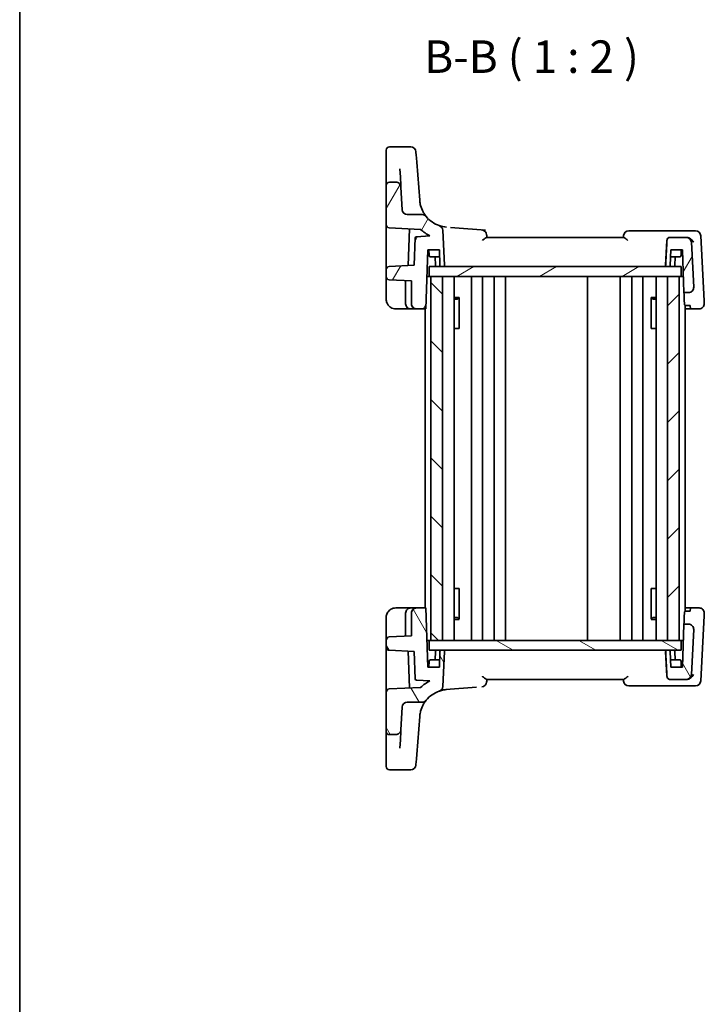
# Model space of a CAD drawing. Units: millimetres. Extents: x 22 to 2603, y 12 to 574.
# Drawn here: x 618 to 724, y 314 to 465 of the extents above; entities that cross this region are included whole.
import ezdxf

# ---------------------------------------------------------------- set-up
doc = ezdxf.new("R2010")
doc.units = ezdxf.units.MM
doc.header["$LTSCALE"] = 1.5
for name, color, linetype, lineweight in [('Border (ISO)', 7, 'Continuous', 35), ('Symbol (ISO)', 7, 'Continuous', 18), ('Visible (ISO)', 7, 'Continuous', 35)]:
    doc.layers.add(name, color=color, linetype=linetype, lineweight=lineweight)
doc.layers.add('Hatch (ISO)', color=1, linetype='Continuous', lineweight=18, true_color=0xff0000)
doc.styles.add('Note Text (TK)', font='MS PGothic.ttf')

# ---------------------------------------------------------------- blocks, each defined once
blk = doc.blocks.new('図面枠 tk図枠')
at = {"layer": 'Border (ISO)'}
blk.add_line((14.5, 289), (14.5, 8), dxfattribs=at)

msp = doc.modelspace()

# ---------------------------------------------------------------- hatches: boundary and pattern name
at = {"layer": 'Hatch (ISO)'}
h = msp.add_hatch(dxfattribs=at)
h.set_pattern_fill('ANSI31', color=256, scale=50.8, angle=14.999978, style=0)
h.set_pattern_definition([(60, (589.25, -4), (-5.49926, 3.175), [])])
edge = h.paths.add_edge_path()
edge.add_ellipse((718.3377, 431.0391), major_axis=(-0.3627, -0.3442), ratio=1, start_angle=226.5, end_angle=313.5)
edge.add_line((717.8384, 431.0652), (717.6384, 427.2495))
edge.add_ellipse((717.8382, 427.2391), major_axis=(-0.1451, -0.1377), ratio=1, start_angle=313.5, end_angle=406.5)
edge.add_line((717.8382, 427.0391), (718.147, 427.0391))
edge.add_ellipse((718.147, 427.2391), major_axis=(0.1439, 0.1389), ratio=1, start_angle=226, end_angle=314)
edge.add_line((718.3468, 427.2321), (718.4309, 429.6391))
edge.add_line((718.4309, 429.6391), (720.2239, 429.6391))
edge.add_line((720.2239, 429.6391), (720.4544, 423.0391))
edge.add_line((720.4544, 423.0391), (721.1534, 423.0391))
edge.add_ellipse((721.1534, 423.8391), major_axis=(0.5803, -0.5507), ratio=1, start_angle=313.5, end_angle=406.5)
edge.add_line((721.9523, 423.8809), (721.5906, 430.7809))
edge.add_ellipse((720.7917, 430.7391), major_axis=(-0.5803, 0.5507), ratio=1, start_angle=226.5, end_angle=313.5)
edge.add_line((720.7917, 431.5391), (718.3377, 431.5391))
edge = h.paths.add_edge_path()
edge.add_ellipse((677.8866, 435.8391), major_axis=(-0.5803, 0.5507), ratio=1, start_angle=46.5, end_angle=133.5)
edge.add_line((677.8866, 435.0391), (680.1777, 435.0391))
edge.add_ellipse((680.1777, 434.2391), major_axis=(-0.7228, 0.3429), ratio=1, start_angle=244.619973, end_angle=295.380027, ccw=False)
edge.add_ellipse((684.2825, 437.5917), major_axis=(-4.4861, 0.3531), ratio=1, start_angle=43.739946, end_angle=75.253812)
edge.add_ellipse((682.5355, 432.5879), major_axis=(0.6399, 0.4801), ratio=1, start_angle=326.123094, end_angle=393.876906, ccw=False)
edge.add_line((683.3344, 432.6298), (683.6164, 427.2495))
edge.add_ellipse((683.4166, 427.2391), major_axis=(0.1451, -0.1377), ratio=1, start_angle=313.5, end_angle=406.5, ccw=False)
edge.add_line((683.4166, 427.0391), (683.1078, 427.0391))
edge.add_ellipse((683.1078, 427.2391), major_axis=(-0.1439, 0.1389), ratio=1, start_angle=46, end_angle=134, ccw=False)
edge.add_line((682.908, 427.2321), (682.8239, 429.6391))
edge.add_line((682.8239, 429.6391), (681.0309, 429.6391))
edge.add_line((681.0309, 429.6391), (680.7131, 420.5391))
edge.add_line((680.7131, 420.5391), (679.3274, 420.5391))
edge.add_ellipse((679.3274, 421.3391), major_axis=(-0.8, 0), ratio=1, start_angle=0, end_angle=90, ccw=False)
edge.add_line((678.5274, 421.3391), (678.5274, 424.8347))
edge.add_line((678.5274, 424.8347), (675.1012, 425.0142))
edge.add_ellipse((675.1274, 425.5136), major_axis=(-0.3627, -0.3442), ratio=1, start_angle=316.5, end_angle=403.5, ccw=False)
edge.add_line((674.6274, 425.5136), (674.6274, 426.5646))
edge.add_ellipse((675.1274, 426.5646), major_axis=(-0.3627, 0.3442), ratio=1, start_angle=316.5, end_angle=403.5, ccw=False)
edge.add_line((675.1012, 427.0639), (678.9468, 427.2654))
edge.add_line((678.9468, 427.2654), (679.0931, 431.4559))
edge.add_ellipse((679.293, 431.4489), major_axis=(-0.1427, 0.1402), ratio=1, start_angle=317.5, end_angle=402.5, ccw=False)
edge.add_line((679.2825, 431.6487), (681.3773, 431.7584))
edge.add_line((681.3773, 431.7584), (681.3763, 431.7776))
edge.add_ellipse((684.2825, 437.5917), major_axis=(-5.8141, 2.9062), ratio=1, start_angle=74.561701, end_angle=90, ccw=False)
edge.add_line((679.9335, 432.761), (675.1012, 433.0142))
edge.add_ellipse((675.1274, 433.5136), major_axis=(-0.3627, -0.3442), ratio=1, start_angle=316.5, end_angle=403.5, ccw=False)
edge.add_line((674.6274, 433.5136), (674.6274, 439.5391))
edge.add_ellipse((675.1274, 439.5391), major_axis=(0, 0.5), ratio=1, start_angle=0, end_angle=90, ccw=False)
edge.add_line((675.1274, 440.0391), (676.1062, 440.0391))
edge.add_spline(control_points=[(676.1062, 440.0391), (676.2104, 440.0391), (676.3135, 440.0187), (676.5063, 439.9396), (676.594, 439.8816), (676.7385, 439.739), (676.7954, 439.6571), (676.8765, 439.4766), (676.8999, 439.3797), (676.9051, 439.2809)], knot_values=[-0.12183915, -0.12183915, -0.12183915, -0.12183915, -0.0905876, -0.0905876, -0.05933604, -0.05933604, -0.02966802, -0.02966802, 0, 0, 0, 0], degree=3, periodic=0)
edge.add_line((676.9051, 439.2809), (677.0877, 435.7972))
h = msp.add_hatch(dxfattribs=at)
h.set_pattern_fill('ANSI31', color=256, scale=50.8, angle=-14.999978, style=0)
h.set_pattern_definition([(30, (589.25, -4), (-3.175, 5.49926), [])])
h.paths.add_polyline_path([(720.0274, 425.5391), (720.0274, 427.0391), (718.147, 427.0391), (717.8382, 427.0391), (683.4166, 427.0391), (683.1078, 427.0391), (681.2274, 427.0391), (681.2274, 425.5391), (681.5274, 425.5391), (683.3274, 425.5391), (717.9274, 425.5391), (719.7274, 425.5391)])
h = msp.add_hatch(dxfattribs=at)
h.set_pattern_fill('ANSI31', color=256, scale=50.8, angle=90.00021, style=0)
h.set_pattern_definition([(135.0002, (589.25, -4), (-4.49011, -4.49014), [])])
h.paths.add_polyline_path([(683.3274, 425.5391), (681.5274, 425.5391), (681.5274, 369.5391), (683.3274, 369.5391)])
h = msp.add_hatch(dxfattribs=at)
h.set_pattern_fill('ANSI31', color=256, scale=50.8, style=0)
h.set_pattern_definition([(45, (589.25, -4), (-4.49013, 4.49013), [])])
h.paths.add_polyline_path([(719.7274, 425.5391), (717.9274, 425.5391), (717.9274, 369.5391), (719.7274, 369.5391)])
h = msp.add_hatch(dxfattribs=at)
h.set_pattern_fill('ANSI31', color=256, scale=50.8, angle=75.000175, style=0)
h.set_pattern_definition([(120.0002, (589.25, -4), (-5.49925, -3.17502), [])])
edge = h.paths.add_edge_path()
edge.add_ellipse((718.3377, 364.0391), major_axis=(-0.3627, 0.3442), ratio=1, start_angle=46.5, end_angle=133.5)
edge.add_line((718.3377, 363.5391), (720.7917, 363.5391))
edge.add_ellipse((720.7917, 364.3391), major_axis=(-0.5803, -0.5507), ratio=1, start_angle=46.5, end_angle=133.5)
edge.add_line((721.5906, 364.2972), (721.9523, 371.1972))
edge.add_ellipse((721.1534, 371.2391), major_axis=(0.5803, 0.5507), ratio=1, start_angle=313.5, end_angle=406.5)
edge.add_line((721.1534, 372.0391), (720.4544, 372.0391))
edge.add_line((720.4544, 372.0391), (720.2239, 365.4391))
edge.add_line((720.2239, 365.4391), (718.4309, 365.4391))
edge.add_line((718.4309, 365.4391), (718.3468, 367.846))
edge.add_ellipse((718.147, 367.8391), major_axis=(0.1439, -0.1389), ratio=1, start_angle=46, end_angle=134)
edge.add_line((718.147, 368.0391), (717.8382, 368.0391))
edge.add_ellipse((717.8382, 367.8391), major_axis=(-0.1451, 0.1377), ratio=1, start_angle=313.5, end_angle=406.5)
edge.add_line((717.6384, 367.8286), (717.8384, 364.0129))
edge = h.paths.add_edge_path()
edge.add_ellipse((677.8866, 359.2391), major_axis=(-0.5803, -0.5507), ratio=1, start_angle=226.5, end_angle=313.5)
edge.add_line((677.0877, 359.2809), (676.9051, 355.7972))
edge.add_spline(control_points=[(676.9051, 355.7972), (676.8996, 355.6932), (676.8739, 355.5912), (676.7848, 355.4029), (676.7223, 355.3183), (676.5723, 355.1814), (676.4875, 355.1289), (676.3031, 355.0574), (676.2051, 355.0391), (676.1062, 355.0391)], knot_values=[-0.12183915, -0.12183915, -0.12183915, -0.12183915, -0.0905876, -0.0905876, -0.05933604, -0.05933604, -0.02966802, -0.02966802, 0, 0, 0, 0], degree=3, periodic=0)
edge.add_line((676.1062, 355.0391), (675.1274, 355.0391))
edge.add_ellipse((675.1274, 355.5391), major_axis=(-0.5, 0), ratio=1, start_angle=0, end_angle=90, ccw=False)
edge.add_line((674.6274, 355.5391), (674.6274, 361.5646))
edge.add_ellipse((675.1274, 361.5646), major_axis=(-0.3627, 0.3442), ratio=1, start_angle=316.5, end_angle=403.5, ccw=False)
edge.add_line((675.1012, 362.0639), (679.9335, 362.3171))
edge.add_ellipse((684.2825, 357.4865), major_axis=(-5.8141, -2.9062), ratio=1, start_angle=270, end_angle=285.438299, ccw=False)
edge.add_line((681.3763, 363.3006), (681.3773, 363.3197))
edge.add_line((681.3773, 363.3197), (679.2825, 363.4295))
edge.add_ellipse((679.293, 363.6292), major_axis=(-0.1427, -0.1402), ratio=1, start_angle=317.5, end_angle=402.5, ccw=False)
edge.add_line((679.0931, 363.6222), (678.9468, 367.8127))
edge.add_line((678.9468, 367.8127), (675.1012, 368.0142))
edge.add_ellipse((675.1274, 368.5136), major_axis=(-0.3627, -0.3442), ratio=1, start_angle=316.5, end_angle=403.5, ccw=False)
edge.add_line((674.6274, 368.5136), (674.6274, 369.5646))
edge.add_ellipse((675.1274, 369.5646), major_axis=(-0.3627, 0.3442), ratio=1, start_angle=316.5, end_angle=403.5, ccw=False)
edge.add_line((675.1012, 370.0639), (678.5274, 370.2435))
edge.add_line((678.5274, 370.2435), (678.5274, 373.7391))
edge.add_ellipse((679.3274, 373.7391), major_axis=(0, 0.8), ratio=1, start_angle=0, end_angle=90, ccw=False)
edge.add_line((679.3274, 374.5391), (680.7131, 374.5391))
edge.add_line((680.7131, 374.5391), (681.0309, 365.4391))
edge.add_line((681.0309, 365.4391), (682.8239, 365.4391))
edge.add_line((682.8239, 365.4391), (682.908, 367.846))
edge.add_ellipse((683.1078, 367.8391), major_axis=(-0.1439, -0.1389), ratio=1, start_angle=226, end_angle=314, ccw=False)
edge.add_line((683.1078, 368.0391), (683.4166, 368.0391))
edge.add_ellipse((683.4166, 367.8391), major_axis=(0.1451, 0.1377), ratio=1, start_angle=313.5, end_angle=406.5, ccw=False)
edge.add_line((683.6164, 367.8286), (683.3344, 362.4484))
edge.add_ellipse((682.5355, 362.4902), major_axis=(0.6399, -0.4801), ratio=1, start_angle=326.123094, end_angle=393.876906, ccw=False)
edge.add_ellipse((684.2825, 357.4865), major_axis=(-4.4861, -0.3531), ratio=1, start_angle=284.746188, end_angle=316.260054)
edge.add_ellipse((680.1777, 360.8391), major_axis=(-0.7228, -0.3429), ratio=1, start_angle=64.619973, end_angle=115.380027, ccw=False)
edge.add_line((680.1777, 360.0391), (677.8866, 360.0391))
h = msp.add_hatch(dxfattribs=at)
h.set_pattern_fill('ANSI31', color=256, scale=50.8, angle=105.000246, style=0)
h.set_pattern_definition([(150.0002, (589.25, -4), (-3.17498, -5.49927), [])])
h.paths.add_polyline_path([(720.0274, 368.0391), (720.0274, 369.5391), (719.7274, 369.5391), (717.9274, 369.5391), (683.3274, 369.5391), (681.5274, 369.5391), (681.2274, 369.5391), (681.2274, 368.0391), (683.1078, 368.0391), (683.4166, 368.0391), (717.8382, 368.0391), (718.147, 368.0391)])

# ---------------------------------------------------------------- linework, layer by layer
at = {"layer": 'Visible (ISO)'}
for p, q in [((678.4105, 445.4519), (675.1274, 445.4519)), ((679.7964, 437.2386), (679.3363, 443.084)), ((674.6274, 436.8678), (674.6274, 441.1455)), ((674.6274, 440.9443), (674.6274, 437.8022)), ((674.6274, 439.5391), (674.6274, 433.5136)), ((676.1062, 440.0391), (675.1274, 440.0391)), ((677.0877, 435.7972), (676.9051, 439.2809)), ((674.6274, 437.5459), (674.6274, 428.1409)), ((680.1777, 435.0391), (677.8866, 435.0391)), ((674.6274, 433.5136), (674.6274, 433.5136)), ((675.1012, 433.0142), (679.9335, 432.761)), ((678.0451, 427.2182), (678.2418, 432.8496)), ((681.3773, 431.7584), (679.2825, 431.6487)), ((681.3763, 431.7776), (681.3773, 431.7584)), ((681.3763, 431.7776), (681.3763, 431.7776)), ((681.3763, 431.7776), (681.3773, 431.7584)), ((683.6164, 427.2495), (683.3344, 432.6298)), ((721.1931, 432.5391), (711.9479, 432.5391)), ((722.2393, 432.5391), (721.1931, 432.5391)), ((723.5632, 421.7643), (723.0382, 431.7809)), ((679.0931, 431.4559), (678.9468, 427.2654)), ((679.0931, 431.4559), (678.9468, 427.2654)), ((679.0931, 431.4559), (679.0931, 431.4559)), ((711.1688, 431.5391), (690.0859, 431.5391)), ((717.8384, 431.0652), (717.6384, 427.2495)), ((717.8384, 431.0652), (717.8384, 431.0652)), ((720.7917, 431.5391), (718.3377, 431.5391)), ((720.8684, 431.5391), (720.7917, 431.5391)), ((721.9523, 423.8809), (721.5906, 430.7809)), ((680.7131, 420.5391), (681.0309, 429.6391)), ((681.0309, 429.6391), (682.8239, 429.6391)), ((681.2556, 428.7321), (681.2239, 429.6391)), ((682.8239, 429.6391), (682.908, 427.2321)), ((718.3468, 427.2321), (718.4309, 429.6391)), ((718.4309, 429.6391), (720.2239, 429.6391)), ((719.9992, 428.7321), (720.0309, 429.6391)), ((720.2239, 429.6391), (720.4544, 423.0391)), ((720.4544, 423.0391), (720.2239, 429.6391)), ((678.9468, 427.2654), (675.1012, 427.0639)), ((682.8623, 428.5391), (681.4554, 428.5391)), ((682.2079, 427.2321), (682.1623, 428.5391)), ((682.908, 427.2321), (682.9079, 427.2321)), ((717.6384, 427.2495), (717.6384, 427.2495)), ((719.7993, 428.5391), (718.3925, 428.5391)), ((719.0468, 427.2321), (719.0925, 428.5391)), ((674.6274, 426.5646), (674.6274, 425.5136)), ((674.6274, 426.5646), (674.6274, 426.5646)), ((674.6274, 425.5136), (674.6274, 426.5646)), ((675.1012, 427.0639), (675.1012, 427.0639)), ((720.0274, 427.0391), (681.2274, 427.0391)), ((681.2274, 427.0391), (681.2274, 425.5391)), ((681.2274, 427.0391), (681.2274, 427.0391)), ((681.2274, 425.5391), (681.2274, 427.0391)), ((683.1078, 427.0391), (683.4166, 427.0391)), ((717.8382, 427.0391), (718.147, 427.0391)), ((720.0274, 425.5391), (720.0274, 427.0391)), ((674.6274, 425.5136), (674.6274, 425.5136)), ((674.6274, 424.8145), (674.6274, 422.0391)), ((675.1012, 425.0142), (678.5274, 424.8347)), ((675.1012, 425.0142), (675.1012, 425.0142)), ((677.6274, 424.8818), (677.6274, 421.3391)), ((678.5274, 424.8347), (678.5274, 421.3391)), ((678.5274, 421.3391), (678.5274, 424.8347)), ((680.8877, 425.5391), (681.2274, 425.5391)), ((681.2274, 425.5391), (720.0274, 425.5391)), ((681.2274, 425.5391), (681.2274, 425.5391)), ((683.3274, 425.5391), (681.5274, 425.5391)), ((681.5274, 425.5391), (681.5274, 369.5391)), ((681.5274, 425.5391), (681.5274, 369.5391)), ((683.3274, 369.5391), (683.3274, 425.5391)), ((685.0812, 425.5391), (685.0812, 369.5391)), ((687.7774, 425.5391), (687.7774, 369.5391)), ((689.4774, 425.5391), (689.4774, 369.5391)), ((691.2774, 425.5391), (691.2774, 369.5391)), ((692.9774, 425.5391), (692.9774, 369.5391)), ((705.6274, 425.5391), (705.6274, 369.5391)), ((710.6274, 425.5391), (710.6274, 369.5391)), ((710.6274, 425.5391), (710.6274, 369.5391)), ((712.427, 425.5391), (712.427, 369.5391)), ((714.127, 425.5391), (714.127, 369.5391)), ((716.1736, 425.5391), (716.1736, 369.5391)), ((719.7274, 425.5391), (717.9274, 425.5391)), ((717.9274, 425.5391), (717.9274, 369.5391)), ((717.9274, 425.5391), (717.9274, 369.5391)), ((719.7274, 369.5391), (719.7274, 425.5391)), ((720.0274, 425.5391), (720.3671, 425.5391)), ((720.4544, 423.0391), (721.1534, 423.0391)), ((720.4544, 423.0391), (720.4544, 423.0391)), ((678.5274, 421.3391), (678.5274, 421.3391)), ((685.0812, 422.3151), (685.8664, 422.3151)), ((685.6013, 422.0391), (685.0812, 422.0391)), ((685.6013, 422.0391), (685.8491, 422.2868)), ((685.8491, 422.2946), (685.8491, 417.5391)), ((715.3884, 422.3151), (716.1736, 422.3151)), ((715.4056, 417.5391), (715.4056, 422.2946)), ((715.6534, 422.0391), (715.4056, 422.2869)), ((716.1736, 422.0391), (715.6534, 422.0391)), ((676.1274, 420.5391), (678.4274, 420.5391)), ((678.4274, 420.5391), (679.3274, 420.5391)), ((679.3274, 420.5391), (680.7131, 420.5391)), ((679.3274, 420.5391), (679.3274, 420.5391)), ((680.6274, 420.5391), (680.6274, 374.5391)), ((720.6274, 421.0783), (720.6274, 373.9998)), ((721.4417, 420.5391), (720.6274, 420.5391)), ((721.424, 421.0442), (720.7239, 421.0442)), ((721.4417, 420.5391), (722.7844, 420.5391)), ((685.7605, 417.5391), (685.0812, 417.5391)), ((685.7605, 417.5391), (685.8491, 417.5391)), ((715.4056, 417.5391), (715.4942, 417.5391)), ((716.1736, 417.5391), (715.4942, 417.5391)), ((685.0812, 377.5391), (685.7605, 377.5391)), ((685.8491, 377.5391), (685.7605, 377.5391)), ((685.8491, 377.5391), (685.8491, 372.7835)), ((715.4942, 377.5391), (715.4056, 377.5391)), ((715.4056, 372.7835), (715.4056, 377.5391)), ((715.4942, 377.5391), (716.1736, 377.5391)), ((678.4274, 374.5391), (676.1274, 374.5391)), ((679.3274, 374.5391), (678.4274, 374.5391)), ((680.7131, 374.5391), (679.3274, 374.5391)), ((679.3274, 374.5391), (679.3274, 374.5391)), ((681.0309, 365.4391), (680.7131, 374.5391)), ((720.6274, 374.5391), (721.4417, 374.5391)), ((722.7844, 374.5391), (721.4417, 374.5391)), ((674.6274, 373.0391), (674.6274, 370.2636)), ((677.6274, 373.7391), (677.6274, 370.1963)), ((678.5274, 373.7391), (678.5274, 370.2435)), ((678.5274, 373.7391), (678.5274, 373.7391)), ((678.5274, 373.7391), (678.5274, 370.2435)), ((685.0812, 373.0391), (685.6013, 373.0391)), ((685.8664, 372.763), (685.0812, 372.763)), ((685.6013, 373.0391), (685.8491, 372.7913)), ((716.1736, 372.763), (715.3884, 372.763)), ((715.6534, 373.0391), (715.4056, 372.7913)), ((715.6534, 373.0391), (716.1736, 373.0391)), ((720.7239, 374.0339), (721.424, 374.0339)), ((723.0382, 363.2972), (723.5632, 373.3139)), ((720.4544, 372.0391), (720.2239, 365.4391)), ((720.2239, 365.4391), (720.4544, 372.0391)), ((721.1534, 372.0391), (720.4544, 372.0391)), ((721.5906, 364.2972), (721.9523, 371.1972)), ((678.5274, 370.2435), (675.1012, 370.0639)), ((675.1012, 370.0639), (675.1012, 370.0639)), ((674.6274, 369.5646), (674.6274, 368.5136)), ((674.6274, 368.5136), (674.6274, 369.5646)), ((674.6274, 369.5646), (674.6274, 369.5646)), ((674.6274, 368.5136), (674.6274, 368.5136)), ((681.2274, 369.5391), (680.8877, 369.5391)), ((720.0274, 369.5391), (681.2274, 369.5391)), ((681.2274, 369.5391), (681.2274, 368.0391)), ((681.2274, 369.5391), (681.2274, 369.5391)), ((681.2274, 368.0391), (681.2274, 369.5391)), ((681.5274, 369.5391), (683.3274, 369.5391)), ((717.9274, 369.5391), (719.7274, 369.5391)), ((720.3671, 369.5391), (720.0274, 369.5391)), ((720.0274, 368.0391), (720.0274, 369.5391)), ((674.6274, 366.9372), (674.6274, 361.5646)), ((675.1012, 368.0142), (678.9468, 367.8127)), ((675.1012, 368.0142), (675.1012, 368.0142)), ((678.2418, 362.2285), (678.0451, 367.86)), ((678.9468, 367.8127), (679.0931, 363.6222)), ((678.9468, 367.8127), (679.0931, 363.6222)), ((681.2274, 368.0391), (720.0274, 368.0391)), ((681.2274, 368.0391), (681.2274, 368.0391)), ((682.2079, 367.846), (682.1623, 366.5391)), ((682.908, 367.846), (682.8239, 365.4391)), ((682.9079, 367.846), (682.908, 367.846)), ((683.4166, 368.0391), (683.1078, 368.0391)), ((683.3344, 362.4484), (683.6164, 367.8286)), ((717.6384, 367.8286), (717.8384, 364.0129)), ((717.6384, 367.8286), (717.6384, 367.8286)), ((718.147, 368.0391), (717.8382, 368.0391)), ((718.4309, 365.4391), (718.3468, 367.846)), ((719.0468, 367.846), (719.0925, 366.5391)), ((682.8239, 365.4391), (681.0309, 365.4391)), ((681.2556, 366.346), (681.2239, 365.4391)), ((681.4554, 366.5391), (682.8623, 366.5391)), ((718.3925, 366.5391), (719.7993, 366.5391)), ((720.2239, 365.4391), (718.4309, 365.4391)), ((719.9992, 366.346), (720.0309, 365.4391)), ((679.0931, 363.6222), (679.0931, 363.6222)), ((690.0859, 363.5391), (711.1688, 363.5391)), ((717.8384, 364.0129), (717.8384, 364.0129)), ((718.3377, 363.5391), (720.7917, 363.5391)), ((718.3377, 363.5391), (718.3377, 363.5391)), ((720.7917, 363.5391), (720.8684, 363.5391)), ((679.9335, 362.3171), (675.1012, 362.0639)), ((679.2825, 363.4295), (681.3773, 363.3197)), ((679.2825, 363.4295), (679.2825, 363.4295)), ((681.3773, 363.3197), (681.3763, 363.3006)), ((681.3773, 363.3197), (681.3763, 363.3006)), ((681.3763, 363.3006), (681.3763, 363.3006)), ((711.9479, 362.5391), (721.1931, 362.5391)), ((721.1931, 362.5391), (722.2393, 362.5391)), ((674.6274, 361.5646), (674.6274, 355.5391)), ((674.6274, 361.5646), (674.6274, 361.5646)), ((676.9051, 355.7972), (677.0877, 359.2809)), ((677.8866, 360.0391), (680.1777, 360.0391)), ((674.6274, 353.9327), (674.6274, 358.2104)), ((679.3363, 351.9941), (679.7964, 357.8395)), ((674.6274, 357.2759), (674.6274, 354.1339)), ((675.1274, 355.0391), (676.1062, 355.0391)), ((675.1274, 349.6263), (678.4105, 349.6263))]:
    msp.add_line(p, q, dxfattribs=at)
for centre, radius, start, end in [((675.1274, 444.9519), 0.5, 90, 180), ((678.4105, 444.6519), 0.8, 4.5, 90), ((675.1274, 439.5391), 0.5, 90, 180), ((677.8866, 435.8391), 0.8, 183, 270), ((677.8866, 435.8391), 0.8, 183, 270), ((680.1777, 434.2391), 0.8, 39.239946, 90), ((684.2825, 437.5917), 4.5, 219.239946, 250.753812), ((675.1274, 433.5136), 0.5, 180, 267), ((682.5355, 432.5879), 0.8, 3, 70.753812), ((684.2825, 437.5917), 6.5, 228.003368, 243.441666), ((689.2944, 431.8809), 0.8, 5, 85.5), ((711.9479, 431.7391), 0.8, 90, 175), ((722.2393, 431.7391), 0.8, 3, 90), ((679.293, 431.4489), 0.2, 93, 178), ((679.293, 431.4489), 0.2, 93, 178), ((718.3377, 431.0391), 0.5, 90, 177), ((720.7917, 430.7391), 0.8, 3, 90), ((681.4554, 428.7391), 0.2, 182, 270), ((719.7993, 428.7391), 0.2, 270, 358), ((682.4078, 427.2391), 0.2, 182, 270), ((683.1078, 427.2391), 0.2, 182, 270), ((683.1078, 427.2391), 0.2, 182, 270), ((683.4166, 427.2391), 0.2, 270, 3), ((717.8382, 427.2391), 0.2, 177, 270), ((718.147, 427.2391), 0.2, 270, 358), ((718.8469, 427.2391), 0.2, 270, 358), ((675.1274, 426.5646), 0.5, 93, 180), ((675.1274, 425.5136), 0.5, 180, 267), ((721.1534, 423.8391), 0.8, 270, 3), ((679.3274, 421.3391), 0.8, 180, 270), ((722.7844, 421.3391), 0.8, 270, 3), ((679.3274, 373.7391), 0.8, 90, 180), ((722.7844, 373.7391), 0.8, 357, 90), ((721.1534, 371.2391), 0.8, 357, 90), ((675.1274, 369.5646), 0.5, 93, 180), ((675.1274, 368.5136), 0.5, 180, 267), ((682.4078, 367.8391), 0.2, 90, 178), ((683.1078, 367.8391), 0.2, 90, 178), ((683.1078, 367.8391), 0.2, 90, 178), ((683.4166, 367.8391), 0.2, 357, 90), ((717.8382, 367.8391), 0.2, 90, 183), ((718.147, 367.8391), 0.2, 2, 90), ((718.8469, 367.8391), 0.2, 2, 90), ((681.4554, 366.3391), 0.2, 90, 178), ((719.7993, 366.3391), 0.2, 2, 90), ((679.293, 363.6292), 0.2, 182, 267), ((679.293, 363.6292), 0.2, 182, 267), ((718.3377, 364.0391), 0.5, 183, 270), ((720.7917, 364.3391), 0.8, 270, 357), ((675.1274, 361.5646), 0.5, 93, 180), ((684.2825, 357.4865), 6.5, 116.558334, 131.996632), ((682.5355, 362.4902), 0.8, 289.246188, 357), ((689.2944, 363.1973), 0.8, 274.5, 355), ((711.9479, 363.3391), 0.8, 185, 270), ((722.2393, 363.3391), 0.8, 270, 357), ((684.2825, 357.4865), 4.5, 109.246188, 140.760054), ((677.8866, 359.2391), 0.8, 90, 177), ((677.8866, 359.2391), 0.8, 90, 177), ((680.1777, 360.8391), 0.8, 270, 320.760054), ((675.1274, 355.5391), 0.5, 180, 270), ((675.1274, 350.1263), 0.5, 180, 270), ((678.4105, 350.4263), 0.8, 270, 355.5)]:
    msp.add_arc(centre, radius, start, end, dxfattribs=at)
for centre, major_axis, ratio, start_param, end_param in [((674.6274, 371.1245), (0, 74.5), 0.00001, 0.13679536, 0.36430237), ((674.6274, 442.4519), (0, 2.5), 0.00001, 5.0846163, 6.26084045), ((679.3812, 442.5146), (-0.1731, 2.2), 0.00001, 4.97434284, 6.28347493), ((674.6274, 506.2194), (0, -66.6803), 0.00001, 5.9775579, 6.2837012), ((674.6274, 443.8786), (0, -1.3), 0.00001, 5.09727377, 5.9770665), ((673.3948, 506.2613), (3.5103, -66.9803), 0.00001, 5.99235184, 6.28317794), ((674.6274, 371.1245), (0, 73.4745), 0.00001, 0.35963422, 0.36516021), ((674.6274, 438.0391), (0, -4.5255), 0.00001, 6.28304496, 7.80162099), ((674.6274, 438.0391), (0, -4.5255), 0.00001, 4.9740943, 6.28300897), ((684.2825, 437.5917), (-3.182, 3.182), 0.99999978, 0.86393858, 0.88672876), ((684.2825, 437.5917), (6.496, -0.2268), 0.99999996, 4.01431605, 4.2837652), ((700.2053, 431.8246), (-117.5726, 9.2532), 0.00001, 1.43693892, 1.48336827), ((674.6274, 428.0666), (0, -1.5021), 0.00001, 4.66296869, 6.28335033), ((674.6274, 424.8126), (0, -0.701), 0.00001, 3.14159264, 4.70964993), ((720.6211, 418.2642), (-0.1746, 5), 0.00001, 0.30117501, 0.91577304), ((678.4274, 421.3391), (0, -0.8), 0.9999995, 4.71238898, 6.28318531), ((679.3274, 421.3391), (0, -0.8), 0.99999933, 4.71238898, 6.28318531), ((723.7444, 418.3061), (-0.304, 5.8), 0.00001, 0.93197742, 1.01200974), ((721.5211, 418.2642), (-0.1746, 5), 0.00001, 0.98110956, 1.01191212), ((721.4137, 421.3391), (0.0279, -0.8), 0.00001, 6.28284027, 7.29498354), ((678.4274, 373.7391), (0, -0.8), 0.99999948, 3.14159265, 4.71238898), ((679.3274, 373.7391), (0, 0.8), 0.99999931, 0, 1.57079633), ((721.5211, 376.8139), (-0.1746, -5), 0.00001, 5.2710879, 5.30188639), ((721.4137, 373.7391), (0.0279, 0.8), 0.00001, 5.2710815, 6.28305332), ((720.6211, 376.8139), (-0.1746, -5), 0.00001, 5.36725495, 5.9817909), ((723.7444, 376.7721), (-0.304, -5.8), 0.00001, 5.27100085, 5.35102302), ((674.6274, 370.2655), (0, -0.701), 0.00001, 4.71507518, 6.28302703), ((674.6274, 367.0115), (0, -1.5021), 0.00001, 3.14159266, 4.76186272), ((684.2825, 357.4865), (6.496, 0.2268), 0.99999996, 1.99942011, 2.26886925), ((700.2053, 363.2535), (-117.5726, -9.2532), 0.00001, 4.81165928, 4.85821568), ((674.6274, 357.0391), (0, 4.5255), 0.00001, 0.00018653, 1.30902036), ((674.6274, 357.0391), (0, 4.5255), 0.00001, 4.76477659, 6.28324062), ((684.2825, 357.4865), (3.182, 3.182), 0.99999977, 2.25486401, 2.27765419), ((674.6274, 288.8587), (0, 66.6803), 0.00001, 6.28315434, 6.58927456), ((673.3948, 288.8169), (3.5103, 66.9803), 0.00001, 6.28314479, 6.57397286), ((674.6274, 423.9537), (0, -74.5), 0.00001, 5.91856787, 6.14605645), ((674.6274, 351.1996), (0, 1.3), 0.00001, 0.30667203, 1.186231), ((674.6274, 352.6263), (0, -2.5), 0.00001, 6.28306495, 7.4690671), ((679.3812, 352.5635), (-0.1731, -2.2), 0.00001, 0.00024823, 1.30912941)]:
    msp.add_ellipse(centre, major_axis=major_axis, ratio=ratio, start_param=start_param, end_param=end_param, dxfattribs=at)
for points, knots in [([(676.9051, 439.2809), (676.8999, 439.3797), (676.8765, 439.4766), (676.7954, 439.6571), (676.7385, 439.739), (676.594, 439.8816), (676.5063, 439.9396), (676.3135, 440.0187), (676.2104, 440.0391), (676.1062, 440.0391)], [-0.121839153, -0.121839153, -0.121839153, -0.121839153, -0.092171135, -0.092171135, -0.062503116, -0.062503116, -0.031251558, -0.031251558, 0, 0, 0, 0]), ([(680.7973, 434.7451), (680.7973, 434.7451), (680.7792, 434.7668), (680.7142, 434.8495), (680.6684, 434.909), (680.5264, 435.1088), (680.4173, 435.2759), (680.1682, 435.7444), (680.0287, 436.0726), (679.8733, 436.6655), (679.83, 436.8963), (679.8056, 437.1365)], [0, 0, 0, 0, 0.075926987, 0.075926987, 0.149500143, 0.149500143, 0.269100258, 0.269100258, 0.424580407, 0.424580407, 0.512897862, 0.512897862, 0.512897862, 0.512897862]), ([(690.1274, 431.5391), (690.1236, 431.5828), (690.1197, 431.6265), (690.1159, 431.6703), (690.1077, 431.7637), (690.0996, 431.8571), (690.0914, 431.9506)], [1.007864381691, 1.007864381691, 1.007864381691, 1.007864381691, 1.007942900923, 1.007942900923, 1.007942900923, 1.008110647684, 1.008110647684, 1.008110647684, 1.008110647684]), ([(711.151, 431.8088), (711.1457, 431.7486), (711.1404, 431.6884), (711.1352, 431.6282), (711.1326, 431.5985), (711.13, 431.5688), (711.1274, 431.5391)], [-1.008025802153, -1.008025802153, -1.008025802153, -1.008025802153, -1.007917723179, -1.007917723179, -1.007917723179, -1.007864381691, -1.007864381691, -1.007864381691, -1.007864381691]), ([(689.4459, 431.0652), (689.4472, 431.0663), (689.4484, 431.0673), (689.5587, 431.1613), (689.6665, 431.254), (689.832, 431.3891), (689.8958, 431.439), (689.992, 431.504), (690.0281, 431.5247), (690.0678, 431.5373), (690.0774, 431.5391), (690.0859, 431.5391)], [-0.129152348, -0.129152348, -0.129152348, -0.129152348, -0.128672649, -0.128672649, -0.086077782, -0.086077782, -0.056707072, -0.056707072, -0.034908858, -0.034908858, -0.026850712, -0.026850712, -0.026850712, -0.026850712]), ([(711.1688, 431.5391), (711.1774, 431.5391), (711.187, 431.5373), (711.2267, 431.5247), (711.2628, 431.504), (711.359, 431.439), (711.4227, 431.3891), (711.5883, 431.254), (711.6961, 431.1613), (711.8064, 431.0673), (711.8076, 431.0663), (711.8088, 431.0652)], [-0.103390608, -0.103390608, -0.103390608, -0.103390608, -0.095208317, -0.095208317, -0.07307428, -0.07307428, -0.043251084, -0.043251084, 0, 0, 0.000487089, 0.000487089, 0.000487089, 0.000487089]), ([(717.8384, 431.0652), (717.8415, 431.1214), (717.8543, 431.1798), (717.9033, 431.2955), (717.9422, 431.3514), (718.0319, 431.4396), (718.0886, 431.4777), (718.2109, 431.5271), (718.2763, 431.539), (718.3377, 431.5391)], [0.0022179227, 0.0022179227, 0.0022179227, 0.0022179227, 0.0188590601, 0.0188590601, 0.0377181202, 0.0377181202, 0.0566901217, 0.0566901217, 0.0752606171, 0.0752606171, 0.0752606171, 0.0752606171]), ([(721.9371, 430.7809), (721.9364, 430.7823), (721.9358, 430.7836), (721.8962, 430.8657), (721.8461, 430.9463), (721.7281, 431.0978), (721.6605, 431.1698), (721.5012, 431.3075), (721.407, 431.3732), (721.2267, 431.4651), (721.1447, 431.4968), (721.0611, 431.5166)], [-0.000553753, -0.000553753, -0.000553753, -0.000553753, 0, 0, 0.033690122, 0.033690122, 0.065960704, 0.065960704, 0.100851579, 0.100851579, 0.127252763, 0.127252763, 0.127252763, 0.127252763]), ([(682.9079, 427.2321), (682.9038, 427.3511), (682.8996, 427.47), (682.8867, 427.839), (682.878, 428.0889), (682.8693, 428.3389), (682.8606, 428.5889), (682.8518, 428.8389), (682.8367, 429.2723), (682.8303, 429.4557), (682.8239, 429.6391)], [0.039343697, 0.039343697, 0.039343697, 0.039343697, 0.075071724, 0.075071724, 0.150143449, 0.150143449, 0.150143449, 0.225222154, 0.225222154, 0.280296915, 0.280296915, 0.280296915, 0.280296915]), ([(717.8381, 427.0391), (717.8375, 427.0391), (717.8368, 427.0391), (717.8074, 427.0394), (717.7785, 427.0458), (717.729, 427.0696), (717.7075, 427.0852), (717.6752, 427.1213), (717.663, 427.1397), (717.6465, 427.1786), (717.6414, 427.1979), (717.6381, 427.2286), (717.6379, 427.2391), (717.6384, 427.2495)], [-0.0845829944, -0.0845829944, -0.0845829944, -0.0845829944, -0.084266751, -0.084266751, -0.0706404482, -0.0706404482, -0.0591963914, -0.0591963914, -0.0504401491, -0.0504401491, -0.0430337655, -0.0430337655, -0.0391977812, -0.0391977812, -0.0391977812, -0.0391977812]), ([(674.6274, 422.0391), (674.6274, 421.9766), (674.6312, 421.9161), (674.6496, 421.7666), (674.6684, 421.6777), (674.736, 421.464), (674.7932, 421.3368), (674.9864, 421.0455), (675.1437, 420.8819), (675.5769, 420.618), (675.867, 420.5391), (676.1274, 420.5391)], [0, 0, 0, 0, 0.100303596, 0.100303596, 0.248909154, 0.248909154, 0.448036477, 0.448036477, 0.706901996, 0.706901996, 1, 1, 1, 1]), ([(720.7239, 421.0442), (720.7112, 421.0442), (720.6986, 421.046), (720.6741, 421.0525), (720.6622, 421.0574), (720.6288, 421.0751), (720.6095, 421.0917), (720.5689, 421.1361), (720.5493, 421.1699), (720.5228, 421.2401), (720.5159, 421.2765), (720.5147, 421.3099)], [0.1569305982, 0.1569305982, 0.1569305982, 0.1569305982, 0.1607370774, 0.1607370774, 0.1645435565, 0.1645435565, 0.1721565148, 0.1721565148, 0.1848322212, 0.1848322212, 0.1974696513, 0.1974696513, 0.1974696513, 0.1974696513]), ([(676.1274, 374.5391), (675.9871, 374.5391), (675.8374, 374.5184), (675.4644, 374.4058), (675.2558, 374.2789), (674.917, 373.9595), (674.8005, 373.7653), (674.6572, 373.3975), (674.6274, 373.2249), (674.6274, 373.0391)], [0, 0, 0, 0, 0.15783971, 0.15783971, 0.41038326, 0.41038326, 0.70165446, 0.70165446, 1, 1, 1, 1]), ([(720.5147, 373.7682), (720.5159, 373.8016), (720.5228, 373.8381), (720.5493, 373.9083), (720.5689, 373.942), (720.6095, 373.9865), (720.6288, 374.003), (720.6622, 374.0208), (720.6741, 374.0256), (720.6986, 374.0322), (720.7112, 374.0339), (720.7239, 374.0339)], [0.0382130352, 0.0382130352, 0.0382130352, 0.0382130352, 0.0508504653, 0.0508504653, 0.0635261717, 0.0635261717, 0.07113913, 0.07113913, 0.0749456091, 0.0749456091, 0.0787520883, 0.0787520883, 0.0787520883, 0.0787520883]), ([(682.8239, 365.4391), (682.8303, 365.6225), (682.8367, 365.8058), (682.8518, 366.2392), (682.8606, 366.4892), (682.8693, 366.7392), (682.878, 366.9892), (682.8867, 367.2392), (682.8996, 367.6081), (682.9038, 367.7271), (682.9079, 367.846)], [0.020003945, 0.020003945, 0.020003945, 0.020003945, 0.075078705, 0.075078705, 0.150157411, 0.150157411, 0.150157411, 0.225229135, 0.225229135, 0.260957163, 0.260957163, 0.260957163, 0.260957163]), ([(717.8381, 368.0391), (717.8375, 368.0391), (717.8368, 368.0391), (717.8074, 368.0388), (717.7785, 368.0323), (717.7289, 368.0085), (717.7075, 367.993), (717.6752, 367.9569), (717.663, 367.9384), (717.6465, 367.8995), (717.6414, 367.8802), (717.6381, 367.8495), (717.6379, 367.839), (717.6384, 367.8286)], [-0.0002640413, -0.0002640413, -0.0002640413, -0.0002640413, 0, 0, 0.0113770158, 0.0113770158, 0.0209320078, 0.0209320078, 0.0282428615, 0.0282428615, 0.034426677, 0.034426677, 0.0376294572, 0.0376294572, 0.0376294572, 0.0376294572]), ([(690.0859, 363.5391), (690.0774, 363.5391), (690.0678, 363.5409), (690.0281, 363.5535), (689.992, 363.5741), (689.8958, 363.6391), (689.832, 363.689), (689.6665, 363.8241), (689.5587, 363.9168), (689.4484, 364.0108), (689.4472, 364.0119), (689.4459, 364.0129)], [-0.103390613, -0.103390613, -0.103390613, -0.103390613, -0.095208266, -0.095208266, -0.073074231, -0.073074231, -0.043251063, -0.043251063, 0, 0, 0.000487085, 0.000487085, 0.000487085, 0.000487085]), ([(690.0914, 363.1276), (690.0995, 363.221), (690.1077, 363.3144), (690.1159, 363.4079), (690.1197, 363.4516), (690.1236, 363.4953), (690.1274, 363.5391)], [-1.008110647684, -1.008110647684, -1.008110647684, -1.008110647684, -1.007942900923, -1.007942900923, -1.007942900923, -1.007864381691, -1.007864381691, -1.007864381691, -1.007864381691]), ([(711.1274, 363.5391), (711.13, 363.5094), (711.1326, 363.4797), (711.1352, 363.4499), (711.1404, 363.3897), (711.1457, 363.3295), (711.151, 363.2693)], [1.007864381691, 1.007864381691, 1.007864381691, 1.007864381691, 1.007917723179, 1.007917723179, 1.007917723179, 1.008025802153, 1.008025802153, 1.008025802153, 1.008025802153]), ([(711.8088, 364.0129), (711.8076, 364.0119), (711.8064, 364.0108), (711.6961, 363.9168), (711.5883, 363.8241), (711.4227, 363.689), (711.359, 363.6391), (711.2628, 363.5741), (711.2266, 363.5535), (711.187, 363.5409), (711.1773, 363.5391), (711.1688, 363.5391)], [-0.129152349, -0.129152349, -0.129152349, -0.129152349, -0.128672654, -0.128672654, -0.086077808, -0.086077808, -0.056707126, -0.056707126, -0.034908914, -0.034908914, -0.026850712, -0.026850712, -0.026850712, -0.026850712]), ([(718.3377, 363.5391), (718.2763, 363.5391), (718.2109, 363.551), (718.0886, 363.6004), (718.0319, 363.6385), (717.9422, 363.7267), (717.9033, 363.7827), (717.8543, 363.8983), (717.8414, 363.9568), (717.8384, 364.0129)], [0.2280653863, 0.2280653863, 0.2280653863, 0.2280653863, 0.2466358817, 0.2466358817, 0.2656078832, 0.2656078832, 0.2844669433, 0.2844669433, 0.3011080807, 0.3011080807, 0.3011080807, 0.3011080807]), ([(721.9371, 364.2972), (721.9364, 364.2959), (721.9358, 364.2945), (721.882, 364.183), (721.8079, 364.0728), (721.634, 363.8806), (721.5366, 363.7952), (721.3459, 363.6709), (721.2582, 363.6256), (721.1316, 363.5804), (721.0964, 363.5699), (721.0611, 363.5615)], [-0.126640175, -0.126640175, -0.126640175, -0.126640175, -0.126091645, -0.126091645, -0.080556817, -0.080556817, -0.040392204, -0.040392204, -0.011069574, -0.011069574, 0, 0, 0, 0]), ([(682.7992, 361.735), (682.8854, 361.7651), (682.9726, 361.7926), (683.3443, 361.8974), (683.6358, 361.9495), (683.9294, 361.9726)], [-0.137642313, -0.137642313, -0.137642313, -0.137642313, -0.105090882, -0.105090882, 0, 0, 0, 0]), ([(682.7992, 361.735), (682.8136, 361.74), (682.8281, 361.745), (683.0325, 361.814), (683.2463, 361.8718), (683.6223, 361.9402), (683.7738, 361.9603), (683.9294, 361.9726)], [-0.137690129, -0.137690129, -0.137690129, -0.137690129, -0.131428955, -0.131428955, -0.050549598, -0.050549598, 0, 0, 0, 0]), ([(679.8056, 357.9417), (679.8306, 358.1875), (679.8753, 358.4235), (680.0351, 359.0247), (680.1778, 359.3552), (680.4224, 359.8093), (680.5243, 359.9656), (680.6776, 360.1826), (680.7342, 360.2545), (680.7866, 360.3201), (680.7973, 360.333), (680.7973, 360.333)], [-0.512889529, -0.512889529, -0.512889529, -0.512889529, -0.422505167, -0.422505167, -0.264808296, -0.264808296, -0.152401098, -0.152401098, -0.058615807, -0.058615807, 0, 0, 0, 0]), ([(676.1062, 355.0391), (676.2051, 355.0391), (676.3031, 355.0574), (676.4875, 355.1289), (676.5723, 355.1814), (676.7223, 355.3183), (676.7848, 355.4029), (676.8739, 355.5912), (676.8996, 355.6932), (676.9051, 355.7972)], [-0.121839153, -0.121839153, -0.121839153, -0.121839153, -0.092171135, -0.092171135, -0.062503116, -0.062503116, -0.031251558, -0.031251558, 0, 0, 0, 0])]:
    msp.add_open_spline(points, degree=3, knots=knots, dxfattribs=at)
for points, degree in [([(683.9294, 433.1056), (683.5054, 433.1389), (683.1159, 433.2327), (682.7992, 433.3432)], 3), ([(683.9294, 433.1056), (683.5448, 433.1358), (683.1639, 433.2158), (682.7992, 433.3432)], 3), ([(717.8384, 431.0652), (717.7383, 429.156), (717.6384, 427.2495)], 2), ([(721.0611, 431.5166), (720.9968, 431.5319), (720.9313, 431.5391), (720.8684, 431.5391)], 3), ([(717.6384, 367.8286), (717.7383, 365.9222), (717.8384, 364.0129)], 2), ([(720.8684, 363.5391), (720.9313, 363.5391), (720.9968, 363.5463), (721.0611, 363.5615)], 3)]:
    msp.add_open_spline(points, degree=degree, dxfattribs=at)

# ---------------------------------------------------------------- block references
at = {"xscale": 2, "yscale": 2, "zscale": 2}
msp.add_blockref('図面枠 tk図枠', (589.25, -4), dxfattribs=at)

# ---------------------------------------------------------------- texts
at = {"layer": 'Symbol (ISO)', "color": 7, "insert": (680.4763, 455.2811), "char_height": 5, "attachment_point": 7, "line_spacing_factor": 0.25, "style": 'Note Text (TK)'}
msp.add_mtext('B-B ( 1 : 2 )', dxfattribs=at)

doc.saveas('drawing.dxf')
